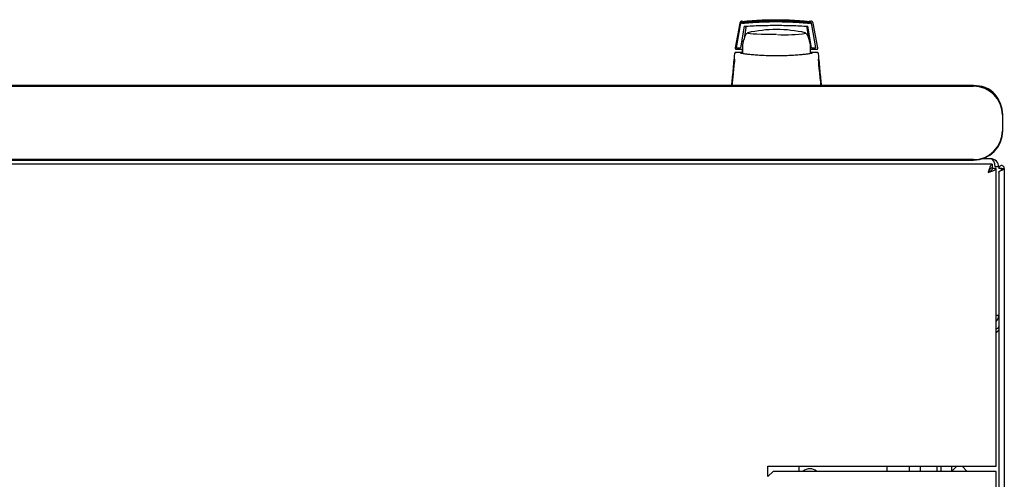
# Model space of a CAD drawing. Units: millimetres. Extents: x -10 to 351, y 38 to 284.
# Drawn here: x 77 to 115, y 116 to 134 of the extents above; entities that cross this region are included whole.
import ezdxf

# ---------------------------------------------------------------- set-up
doc = ezdxf.new("R2010")
doc.units = ezdxf.units.MM

msp = doc.modelspace()

# ---------------------------------------------------------------- linework, layer by layer
at = {"color": 7, "linetype": 'Continuous', "lineweight": 25}
for p, q in [((104.902, 133.783), (104.722, 132.851)), ((104.908, 133.771), (104.742, 132.843)), ((104.918, 133.72), (104.76, 132.841)), ((105.072, 133.667), (104.93, 132.841)), ((107.587, 133.104), (107.49, 133.667)), ((107.633, 132.841), (107.491, 133.667)), ((107.556, 133.868), (107.612, 133.864)), ((107.604, 133.864), (107.612, 133.864)), ((107.644, 133.72), (107.635, 133.771)), ((107.803, 132.841), (107.644, 133.72)), ((107.879, 132.851), (107.7, 133.783)), ((105.131, 133.614), (105.064, 133.192)), ((107.449, 133.395), (107.443, 133.4)), ((107.459, 133.382), (107.458, 133.384)), ((107.538, 133.192), (107.471, 133.614)), ((105.016, 132.964), (104.95, 132.964)), ((105.016, 132.962), (104.951, 132.962)), ((104.974, 133.104), (105.039, 133.104)), ((105.016, 132.792), (105.016, 132.992)), ((107.632, 132.843), (107.612, 132.962)), ((104.722, 132.851), (104.721, 132.842)), ((104.721, 132.842), (104.721, 132.838)), ((104.76, 132.841), (104.742, 132.843)), ((104.77, 132.666), (104.744, 132.659)), ((104.769, 132.667), (104.748, 132.667)), ((104.748, 132.667), (104.761, 132.667)), ((104.922, 132.667), (104.769, 132.667)), ((104.771, 132.792), (105.001, 132.792)), ((104.78, 132.841), (104.93, 132.841)), ((105.002, 132.667), (104.922, 132.667)), ((105.016, 132.713), (105.004, 132.713)), ((105.015, 132.633), (105.004, 132.713)), ((105.016, 132.63), (105.016, 132.792)), ((107.68, 132.667), (107.595, 132.667)), ((107.601, 132.792), (107.83, 132.792)), ((107.633, 132.841), (107.632, 132.843)), ((107.633, 132.841), (107.783, 132.841)), ((107.662, 132.663), (107.634, 132.636)), ((107.663, 132.663), (107.666, 132.664)), ((107.678, 132.666), (107.68, 132.667)), ((107.832, 132.667), (107.68, 132.667)), ((107.857, 132.659), (107.831, 132.666)), ((107.854, 132.667), (107.832, 132.667)), ((107.88, 132.842), (107.879, 132.851)), ((104.703, 132.412), (104.701, 132.387)), ((104.706, 132.383), (104.701, 132.387)), ((107.894, 132.382), (107.9, 132.387)), ((107.9, 132.387), (107.898, 132.416)), ((113.811, 131.404), (56.011, 131.404)), ((56.011, 131.387), (113.811, 131.387)), ((114.911, 130.287), (114.911, 129.687)), ((114.927, 129.687), (114.927, 130.287)), ((114.522, 128.409), (55.03, 128.409)), ((113.811, 128.587), (56.011, 128.587)), ((56.011, 128.571), (113.811, 128.571)), ((114.466, 128.617), (114.127, 128.617)), ((114.522, 128.409), (114.522, 128.269)), ((114.676, 128.254), (114.536, 128.254)), ((114.776, 128.307), (114.636, 128.307)), ((114.676, 116.909), (114.676, 128.254)), ((114.776, 128.307), (114.776, 128.254)), ((114.876, 128.254), (114.776, 128.254)), ((114.776, 128.112), (114.776, 54.605)), ((114.886, 128.254), (114.876, 128.254)), ((114.876, 128.181), (114.876, 128.254)), ((114.881, 128.183), (114.886, 128.254)), ((114.886, 128.254), (114.986, 128.254)), ((114.986, 128.254), (114.986, 54.464)), ((114.776, 122.647), (114.676, 122.647)), ((105.976, 116.909), (114.366, 116.909)), ((105.976, 116.509), (105.976, 116.909)), ((107.165, 116.709), (107.165, 116.909)), ((110.526, 116.709), (110.526, 116.909)), ((111.376, 116.709), (111.376, 116.909)), ((111.776, 116.909), (111.776, 116.709)), ((112.426, 116.709), (112.426, 116.909)), ((112.576, 116.709), (112.576, 116.909)), ((112.976, 116.909), (112.976, 116.709)), ((113.176, 116.909), (112.976, 116.709)), ((113.576, 116.709), (113.376, 116.909)), ((114.366, 116.909), (114.676, 116.909)), ((106.176, 116.709), (105.976, 116.509)), ((114.366, 116.709), (106.176, 116.709)), ((114.676, 116.709), (114.366, 116.709)), ((114.676, 66.009), (114.676, 116.709))]:
    msp.add_line(p, q, dxfattribs=at)
at = {"color": 7, "linetype": 'Continuous', "lineweight": 25, "flags": 128}
for points in [[(106.301, 133.348), (106.096, 133.349), (105.898, 133.352), (105.714, 133.357), (105.549, 133.363), (105.409, 133.371), (105.299, 133.38), (105.223, 133.39), (105.182, 133.4), (105.177, 133.404)], [(105.179, 133.411), (105.179, 133.411), (105.205, 133.42)], [(107.396, 133.42), (107.419, 133.413), (107.423, 133.411)], [(107.589, 132.618), (107.596, 132.677), (107.601, 132.792)]]:
    msp.add_lwpolyline(points, dxfattribs=at)
at = {"color": 7, "linetype": 'Continuous', "lineweight": 25}
for centre, radius, start, end in [((106.301, 132.792), 1.3, 152.8814, 171.1501), ((106.301, 128.542), 5, 90, 102.6584), ((106.301, 128.542), 5, 77.3416, 90), ((106.6, 138.807), 5.466, 267.2287, 278.6729), ((106.301, 132.792), 1.3, 0, 27.0366), ((113.811, 130.287), 1.117, 0, 90), ((113.811, 130.287), 1.1, 0, 90), ((113.951, 130.487), 0.9, 24.3722, 85.4123), ((113.811, 129.687), 1.1, 270, 0), ((113.811, 129.687), 1.117, 270, 0), ((114.466, 128.307), 0.31, 0, 90), ((114.466, 122.647), 0.31, 312.6423, 0), ((107.576, 116.409), 0.4, 48.5904, 131.4096)]:
    msp.add_arc(centre, radius, start, end, dxfattribs=at)
msp.add_ellipse((114.466, 128.307), major_axis=(0, 0.31), ratio=0.548387, start_param=4.712389, end_param=6.283185, dxfattribs=at)
for points, knots in [([(104.99, 133.864), (104.98, 133.862), (104.959, 133.858), (104.932, 133.84), (104.911, 133.814), (104.905, 133.793), (104.902, 133.783)], [0, 0, 0, 0, 0.2293627, 0.4926575, 0.7460127, 1, 1, 1, 1]), ([(104.997, 133.854), (104.987, 133.852), (104.966, 133.848), (104.939, 133.83), (104.917, 133.803), (104.911, 133.782), (104.908, 133.771)], [0, 0, 0, 0, 0.219911, 0.488625, 0.742743, 1, 1, 1, 1]), ([(104.918, 133.72), (104.921, 133.731), (104.926, 133.752), (104.947, 133.777), (104.975, 133.796), (104.996, 133.8), (105.006, 133.802)], [0, 0, 0, 0, 0.260775, 0.505768, 0.749635, 1, 1, 1, 1]), ([(104.938, 133.824), (104.942, 133.829), (104.95, 133.836), (104.967, 133.845), (104.983, 133.85), (104.993, 133.852), (104.997, 133.853)], [0, 0, 0, 0, 0.357467, 0.646096, 0.835069, 1, 1, 1, 1]), ([(104.997, 133.852), (104.992, 133.851), (104.981, 133.849), (104.965, 133.844), (104.95, 133.835), (104.942, 133.828), (104.938, 133.824)], [0, 0, 0, 0, 0.236764, 0.478209, 0.730747, 1, 1, 1, 1]), ([(104.938, 133.822), (104.943, 133.826), (104.951, 133.834), (104.968, 133.843), (104.983, 133.848), (104.993, 133.85), (104.998, 133.85)], [0, 0, 0, 0, 0.357467, 0.646096, 0.835069, 1, 1, 1, 1]), ([(104.998, 133.85), (104.992, 133.849), (104.981, 133.847), (104.965, 133.841), (104.95, 133.833), (104.942, 133.826), (104.938, 133.822)], [0, 0, 0, 0, 0.236764, 0.478209, 0.730747, 1, 1, 1, 1]), ([(104.938, 133.82), (104.943, 133.824), (104.951, 133.832), (104.968, 133.841), (104.983, 133.846), (104.993, 133.848), (104.998, 133.848)], [0, 0, 0, 0, 0.3574674, 0.6460962, 0.8350691, 1, 1, 1, 1]), ([(104.998, 133.848), (104.993, 133.847), (104.982, 133.845), (104.966, 133.839), (104.951, 133.831), (104.943, 133.824), (104.938, 133.82)], [0, 0, 0, 0, 0.236764, 0.478209, 0.730747, 1, 1, 1, 1]), ([(104.939, 133.818), (104.943, 133.822), (104.952, 133.83), (104.968, 133.839), (104.984, 133.844), (104.994, 133.846), (104.998, 133.846)], [0, 0, 0, 0, 0.357467, 0.646096, 0.835069, 1, 1, 1, 1]), ([(104.998, 133.846), (104.993, 133.845), (104.982, 133.843), (104.966, 133.837), (104.951, 133.829), (104.943, 133.822), (104.939, 133.818)], [0, 0, 0, 0, 0.236764, 0.478209, 0.730747, 1, 1, 1, 1]), ([(104.939, 133.816), (104.944, 133.82), (104.952, 133.828), (104.969, 133.837), (104.984, 133.842), (104.994, 133.844), (104.999, 133.844)], [0, 0, 0, 0, 0.3574674, 0.6460962, 0.8350691, 1, 1, 1, 1]), ([(104.999, 133.844), (104.993, 133.843), (104.982, 133.841), (104.966, 133.835), (104.951, 133.827), (104.943, 133.82), (104.939, 133.816)], [0, 0, 0, 0, 0.236764, 0.478209, 0.730747, 1, 1, 1, 1]), ([(104.939, 133.814), (104.944, 133.818), (104.952, 133.826), (104.969, 133.835), (104.985, 133.84), (104.994, 133.841), (104.999, 133.842)], [0, 0, 0, 0, 0.3574674, 0.6460962, 0.8350691, 1, 1, 1, 1]), ([(104.999, 133.841), (104.994, 133.841), (104.983, 133.839), (104.967, 133.833), (104.952, 133.825), (104.944, 133.818), (104.939, 133.814)], [0, 0, 0, 0, 0.2367642, 0.4782092, 0.7307474, 1, 1, 1, 1]), ([(104.94, 133.812), (104.944, 133.816), (104.953, 133.824), (104.969, 133.833), (104.985, 133.838), (104.995, 133.839), (104.999, 133.84)], [0, 0, 0, 0, 0.357467, 0.646096, 0.835069, 1, 1, 1, 1]), ([(105, 133.839), (104.994, 133.839), (104.983, 133.837), (104.967, 133.831), (104.952, 133.823), (104.944, 133.816), (104.94, 133.812)], [0, 0, 0, 0, 0.236764, 0.478209, 0.730747, 1, 1, 1, 1]), ([(104.94, 133.81), (104.945, 133.814), (104.953, 133.822), (104.97, 133.831), (104.985, 133.836), (104.995, 133.837), (105, 133.838)], [0, 0, 0, 0, 0.357467, 0.646096, 0.835069, 1, 1, 1, 1]), ([(105, 133.837), (104.995, 133.837), (104.983, 133.835), (104.968, 133.829), (104.953, 133.821), (104.944, 133.814), (104.94, 133.81)], [0, 0, 0, 0, 0.236764, 0.478209, 0.730747, 1, 1, 1, 1]), ([(104.997, 133.853), (105.12, 133.864), (105.324, 133.884), (105.537, 133.894), (105.622, 133.898)], [0, 0, 0, 0, 0.600109, 1, 1, 1, 1]), ([(104.998, 133.85), (105.12, 133.862), (105.324, 133.882), (105.537, 133.892), (105.622, 133.896)], [0, 0, 0, 0, 0.600109, 1, 1, 1, 1]), ([(104.998, 133.848), (105.121, 133.86), (105.325, 133.88), (105.538, 133.89), (105.623, 133.894)], [0, 0, 0, 0, 0.600109, 1, 1, 1, 1]), ([(104.998, 133.846), (105.121, 133.858), (105.325, 133.878), (105.538, 133.888), (105.623, 133.892)], [0, 0, 0, 0, 0.600109, 1, 1, 1, 1]), ([(104.999, 133.844), (105.121, 133.856), (105.326, 133.876), (105.538, 133.886), (105.624, 133.89)], [0, 0, 0, 0, 0.600109, 1, 1, 1, 1]), ([(104.999, 133.842), (105.122, 133.854), (105.326, 133.874), (105.539, 133.884), (105.624, 133.888)], [0, 0, 0, 0, 0.600109, 1, 1, 1, 1]), ([(104.999, 133.84), (105.122, 133.852), (105.326, 133.872), (105.539, 133.882), (105.624, 133.886)], [0, 0, 0, 0, 0.600109, 1, 1, 1, 1]), ([(106.274, 133.902), (106.061, 133.9), (105.635, 133.895), (105.212, 133.858), (105, 133.839)], [0, 0, 0, 0, 0.498545, 1, 1, 1, 1]), ([(106.275, 133.9), (106.062, 133.898), (105.635, 133.892), (105.212, 133.856), (105, 133.837)], [0, 0, 0, 0, 0.498545, 1, 1, 1, 1]), ([(105, 133.838), (105.122, 133.85), (105.327, 133.87), (105.54, 133.88), (105.625, 133.884)], [0, 0, 0, 0, 0.600109, 1, 1, 1, 1]), ([(105.001, 133.784), (105.213, 133.801), (105.633, 133.837), (106.066, 133.842), (106.281, 133.845)], [0, 0, 0, 0, 0.501416, 1, 1, 1, 1]), ([(105.006, 133.802), (105.098, 133.81), (105.261, 133.825), (105.489, 133.84), (105.68, 133.85), (105.839, 133.856), (105.974, 133.86), (106.095, 133.862), (106.212, 133.863), (106.32, 133.863), (106.435, 133.862), (106.565, 133.86), (106.742, 133.856), (106.9, 133.849), (107.033, 133.842), (107.139, 133.836), (107.258, 133.827), (107.405, 133.816), (107.501, 133.807), (107.556, 133.802)], [0, 0, 0, 0, 0.110141, 0.1947775, 0.2698468, 0.3341648, 0.3812831, 0.4274432, 0.4747812, 0.5176652, 0.5528581, 0.6078457, 0.6699517, 0.7583997, 0.7933799, 0.8259754, 0.8835881, 0.9345935, 1, 1, 1, 1]), ([(105.072, 133.667), (105.273, 133.678), (105.671, 133.7), (106.079, 133.703), (106.281, 133.705)], [0, 0, 0, 0, 0.504215, 1, 1, 1, 1]), ([(105.131, 133.614), (105.134, 133.625), (105.139, 133.646), (105.153, 133.667), (105.164, 133.673), (105.165, 133.674)], [0, 0, 0, 0, 0.471553, 0.943106, 1, 1, 1, 1]), ([(105.643, 133.899), (105.697, 133.903), (105.904, 133.915), (106.116, 133.916), (106.272, 133.917)], [0, 0, 0, 0, 0.261053, 1, 1, 1, 1]), ([(105.644, 133.897), (105.698, 133.901), (105.905, 133.913), (106.116, 133.914), (106.272, 133.915)], [0, 0, 0, 0, 0.261053, 1, 1, 1, 1]), ([(105.644, 133.895), (105.698, 133.898), (105.905, 133.911), (106.116, 133.912), (106.272, 133.913)], [0, 0, 0, 0, 0.261053, 1, 1, 1, 1]), ([(105.644, 133.893), (105.698, 133.896), (105.906, 133.909), (106.117, 133.91), (106.273, 133.911)], [0, 0, 0, 0, 0.261053, 1, 1, 1, 1]), ([(105.645, 133.891), (105.699, 133.894), (105.906, 133.906), (106.117, 133.908), (106.273, 133.908)], [0, 0, 0, 0, 0.261053, 1, 1, 1, 1]), ([(105.645, 133.889), (105.699, 133.892), (105.906, 133.904), (106.117, 133.906), (106.273, 133.906)], [0, 0, 0, 0, 0.261053, 1, 1, 1, 1]), ([(105.646, 133.887), (105.7, 133.89), (105.907, 133.902), (106.118, 133.903), (106.274, 133.904)], [0, 0, 0, 0, 0.261053, 1, 1, 1, 1]), ([(105.646, 133.885), (105.7, 133.888), (105.907, 133.9), (106.118, 133.901), (106.274, 133.902)], [0, 0, 0, 0, 0.261053, 1, 1, 1, 1]), ([(106.272, 133.917), (106.428, 133.916), (106.639, 133.915), (106.846, 133.903), (106.9, 133.899)], [0, 0, 0, 0, 0.739544, 1, 1, 1, 1]), ([(106.272, 133.915), (106.428, 133.914), (106.639, 133.913), (106.846, 133.901), (106.9, 133.897)], [0, 0, 0, 0, 0.739544, 1, 1, 1, 1]), ([(106.272, 133.913), (106.428, 133.912), (106.639, 133.911), (106.846, 133.898), (106.9, 133.895)], [0, 0, 0, 0, 0.7395439, 1, 1, 1, 1]), ([(106.273, 133.911), (106.429, 133.91), (106.64, 133.909), (106.847, 133.896), (106.901, 133.893)], [0, 0, 0, 0, 0.739544, 1, 1, 1, 1]), ([(106.273, 133.908), (106.429, 133.908), (106.64, 133.906), (106.847, 133.894), (106.901, 133.891)], [0, 0, 0, 0, 0.739544, 1, 1, 1, 1]), ([(106.273, 133.906), (106.429, 133.906), (106.64, 133.904), (106.847, 133.892), (106.901, 133.889)], [0, 0, 0, 0, 0.739544, 1, 1, 1, 1]), ([(106.274, 133.904), (106.43, 133.903), (106.641, 133.902), (106.848, 133.89), (106.902, 133.887)], [0, 0, 0, 0, 0.739544, 1, 1, 1, 1]), ([(106.274, 133.902), (106.43, 133.901), (106.641, 133.9), (106.848, 133.888), (106.902, 133.885)], [0, 0, 0, 0, 0.7395439, 1, 1, 1, 1]), ([(107.549, 133.839), (107.337, 133.858), (106.914, 133.895), (106.487, 133.9), (106.274, 133.902)], [0, 0, 0, 0, 0.501617, 1, 1, 1, 1]), ([(107.549, 133.837), (107.337, 133.856), (106.914, 133.892), (106.487, 133.898), (106.275, 133.9)], [0, 0, 0, 0, 0.501617, 1, 1, 1, 1]), ([(106.281, 133.845), (106.497, 133.842), (106.929, 133.837), (107.35, 133.801), (107.561, 133.784)], [0, 0, 0, 0, 0.49909, 1, 1, 1, 1]), ([(106.281, 133.705), (106.484, 133.703), (106.891, 133.7), (107.29, 133.678), (107.491, 133.667)], [0, 0, 0, 0, 0.495768, 1, 1, 1, 1]), ([(106.923, 133.898), (107.008, 133.894), (107.22, 133.884), (107.424, 133.864), (107.547, 133.853)], [0, 0, 0, 0, 0.398086, 1, 1, 1, 1]), ([(106.923, 133.896), (107.008, 133.892), (107.22, 133.882), (107.424, 133.862), (107.547, 133.85)], [0, 0, 0, 0, 0.398086, 1, 1, 1, 1]), ([(106.924, 133.894), (107.008, 133.89), (107.221, 133.88), (107.425, 133.86), (107.547, 133.848)], [0, 0, 0, 0, 0.398086, 1, 1, 1, 1]), ([(106.924, 133.892), (107.009, 133.888), (107.221, 133.878), (107.425, 133.858), (107.548, 133.846)], [0, 0, 0, 0, 0.398086, 1, 1, 1, 1]), ([(106.925, 133.89), (107.009, 133.886), (107.221, 133.876), (107.425, 133.856), (107.548, 133.844)], [0, 0, 0, 0, 0.398086, 1, 1, 1, 1]), ([(106.925, 133.888), (107.009, 133.884), (107.222, 133.874), (107.426, 133.854), (107.548, 133.842)], [0, 0, 0, 0, 0.398086, 1, 1, 1, 1]), ([(106.925, 133.886), (107.01, 133.882), (107.222, 133.872), (107.426, 133.852), (107.549, 133.84)], [0, 0, 0, 0, 0.398086, 1, 1, 1, 1]), ([(106.926, 133.884), (107.01, 133.88), (107.223, 133.869), (107.427, 133.85), (107.549, 133.838)], [0, 0, 0, 0, 0.398086, 1, 1, 1, 1]), ([(107.434, 133.676), (107.436, 133.675), (107.447, 133.667), (107.462, 133.646), (107.468, 133.625), (107.471, 133.614)], [0, 0, 0, 0, 0.104789, 0.552395, 1, 1, 1, 1]), ([(107.635, 133.771), (107.632, 133.782), (107.626, 133.803), (107.605, 133.829), (107.578, 133.847), (107.557, 133.851), (107.546, 133.854)], [0, 0, 0, 0, 0.25261, 0.50732, 0.760057, 1, 1, 1, 1]), ([(107.547, 133.853), (107.553, 133.852), (107.566, 133.85), (107.588, 133.84), (107.599, 133.831), (107.606, 133.824)], [0, 0, 0, 0, 0.213827, 0.470689, 1, 1, 1, 1]), ([(107.606, 133.824), (107.602, 133.828), (107.594, 133.836), (107.579, 133.844), (107.563, 133.85), (107.552, 133.851), (107.547, 133.852)], [0, 0, 0, 0, 0.276409, 0.534593, 0.770347, 1, 1, 1, 1]), ([(107.607, 133.822), (107.602, 133.826), (107.594, 133.833), (107.579, 133.842), (107.563, 133.847), (107.552, 133.849), (107.547, 133.85)], [0, 0, 0, 0, 0.276409, 0.534593, 0.770347, 1, 1, 1, 1]), ([(107.547, 133.85), (107.553, 133.85), (107.566, 133.847), (107.589, 133.838), (107.6, 133.829), (107.607, 133.822)], [0, 0, 0, 0, 0.213827, 0.470689, 1, 1, 1, 1]), ([(107.607, 133.82), (107.603, 133.824), (107.594, 133.831), (107.579, 133.84), (107.563, 133.845), (107.553, 133.847), (107.547, 133.848)], [0, 0, 0, 0, 0.276409, 0.534593, 0.770347, 1, 1, 1, 1]), ([(107.547, 133.848), (107.553, 133.847), (107.566, 133.845), (107.589, 133.836), (107.6, 133.826), (107.607, 133.82)], [0, 0, 0, 0, 0.213827, 0.470689, 1, 1, 1, 1]), ([(107.608, 133.818), (107.603, 133.822), (107.595, 133.829), (107.58, 133.838), (107.564, 133.843), (107.553, 133.845), (107.548, 133.846)], [0, 0, 0, 0, 0.276409, 0.534593, 0.770347, 1, 1, 1, 1]), ([(107.548, 133.846), (107.554, 133.845), (107.567, 133.843), (107.59, 133.834), (107.6, 133.824), (107.608, 133.818)], [0, 0, 0, 0, 0.213827, 0.470689, 1, 1, 1, 1]), ([(107.608, 133.816), (107.604, 133.82), (107.595, 133.827), (107.58, 133.835), (107.564, 133.841), (107.554, 133.843), (107.548, 133.844)], [0, 0, 0, 0, 0.276409, 0.534593, 0.770347, 1, 1, 1, 1]), ([(107.548, 133.844), (107.554, 133.843), (107.567, 133.841), (107.59, 133.832), (107.601, 133.822), (107.608, 133.816)], [0, 0, 0, 0, 0.2138267, 0.4706889, 1, 1, 1, 1]), ([(107.548, 133.842), (107.554, 133.841), (107.568, 133.839), (107.59, 133.829), (107.601, 133.82), (107.608, 133.814)], [0, 0, 0, 0, 0.213827, 0.470689, 1, 1, 1, 1]), ([(107.608, 133.814), (107.604, 133.818), (107.596, 133.825), (107.58, 133.833), (107.565, 133.839), (107.554, 133.841), (107.549, 133.841)], [0, 0, 0, 0, 0.276409, 0.534593, 0.770347, 1, 1, 1, 1]), ([(107.549, 133.84), (107.555, 133.839), (107.568, 133.837), (107.591, 133.827), (107.601, 133.818), (107.609, 133.812)], [0, 0, 0, 0, 0.213827, 0.470689, 1, 1, 1, 1]), ([(107.609, 133.812), (107.604, 133.816), (107.596, 133.823), (107.581, 133.831), (107.565, 133.837), (107.554, 133.839), (107.549, 133.839)], [0, 0, 0, 0, 0.276409, 0.534593, 0.770347, 1, 1, 1, 1]), ([(107.549, 133.838), (107.555, 133.837), (107.568, 133.835), (107.591, 133.825), (107.602, 133.816), (107.609, 133.81)], [0, 0, 0, 0, 0.213827, 0.470689, 1, 1, 1, 1]), ([(107.609, 133.81), (107.605, 133.814), (107.596, 133.821), (107.581, 133.829), (107.565, 133.835), (107.555, 133.837), (107.549, 133.837)], [0, 0, 0, 0, 0.276409, 0.534593, 0.770347, 1, 1, 1, 1]), ([(107.556, 133.802), (107.566, 133.8), (107.588, 133.796), (107.615, 133.777), (107.636, 133.752), (107.641, 133.731), (107.644, 133.72)], [0, 0, 0, 0, 0.251696, 0.496581, 0.740018, 1, 1, 1, 1]), ([(107.7, 133.783), (107.697, 133.793), (107.691, 133.814), (107.67, 133.839), (107.643, 133.857), (107.622, 133.862), (107.612, 133.864)], [0, 0, 0, 0, 0.250809, 0.505039, 0.756981, 1, 1, 1, 1]), ([(105.161, 133.402), (105.16, 133.402), (105.155, 133.4), (105.15, 133.391), (105.146, 133.384)], [0, 0, 0, 0, 0.207702, 1, 1, 1, 1]), ([(104.698, 132.621), (104.688, 132.514), (104.668, 132.3), (104.638, 131.982), (104.609, 131.679), (104.591, 131.494), (104.583, 131.404)], [0, 0, 0, 0, 0.254117, 0.508015, 0.761723, 1, 1, 1, 1]), ([(104.721, 132.838), (104.723, 132.831), (104.725, 132.819), (104.737, 132.804), (104.753, 132.794), (104.765, 132.792), (104.771, 132.792)], [0, 0, 0, 0, 0.259752, 0.503061, 0.74304, 1, 1, 1, 1]), ([(104.78, 132.841), (104.778, 132.841), (104.772, 132.841), (104.766, 132.841), (104.761, 132.841), (104.761, 132.841), (104.76, 132.841)], [0, 0, 0, 0, 0.240706, 0.483403, 0.737853, 1, 1, 1, 1]), ([(104.956, 132.652), (104.954, 132.654), (104.949, 132.659), (104.94, 132.663), (104.93, 132.666), (104.924, 132.666), (104.921, 132.666)], [0, 0, 0, 0, 0.262387, 0.519472, 0.766554, 1, 1, 1, 1]), ([(104.922, 132.657), (104.927, 132.654), (104.939, 132.647), (105.023, 132.631), (105.152, 132.613), (105.325, 132.594), (105.534, 132.577), (105.772, 132.564), (106.031, 132.554), (106.302, 132.551), (106.573, 132.554), (106.832, 132.564), (107.071, 132.578), (107.28, 132.595), (107.451, 132.613), (107.579, 132.631), (107.663, 132.647), (107.674, 132.654), (107.68, 132.657)], [0, 0, 0, 0, 0.063117, 0.126524, 0.189667, 0.251785, 0.313674, 0.375196, 0.437264, 0.499967, 0.562822, 0.625143, 0.686945, 0.748944, 0.810815, 0.87365, 0.936876, 1, 1, 1, 1]), ([(105.004, 132.713), (105.003, 132.726), (105.001, 132.751), (105.001, 132.778), (105.001, 132.792)], [0, 0, 0, 0, 0.500667, 1, 1, 1, 1]), ([(107.663, 132.663), (107.663, 132.663), (107.659, 132.662), (107.653, 132.659), (107.648, 132.654), (107.645, 132.652)], [0, 0, 0, 0, 0.0397661, 0.5149587, 1, 1, 1, 1]), ([(107.68, 132.666), (107.677, 132.666), (107.671, 132.666), (107.666, 132.664), (107.663, 132.663)], [0, 0, 0, 0, 0.508548, 1, 1, 1, 1]), ([(107.803, 132.841), (107.802, 132.841), (107.802, 132.841), (107.797, 132.841), (107.791, 132.841), (107.786, 132.841), (107.783, 132.841)], [0, 0, 0, 0, 0.260378, 0.51818, 0.759641, 1, 1, 1, 1]), ([(107.83, 132.792), (107.834, 132.792), (107.84, 132.792), (107.85, 132.795), (107.859, 132.8), (107.866, 132.806), (107.872, 132.813), (107.877, 132.822), (107.88, 132.831), (107.88, 132.838), (107.88, 132.842)], [0, 0, 0, 0, 0.132152, 0.259464, 0.382491, 0.50185, 0.619237, 0.741021, 0.867773, 1, 1, 1, 1]), ([(108.019, 131.404), (108.01, 131.493), (107.993, 131.677), (107.964, 131.978), (107.934, 132.297), (107.914, 132.512), (107.904, 132.621)], [0, 0, 0, 0, 0.237073, 0.489983, 0.740314, 1, 1, 1, 1]), ([(104.701, 132.387), (104.683, 132.209), (104.651, 131.889), (104.617, 131.551), (104.602, 131.402)], [0, 0, 0, 0, 0.559946, 1, 1, 1, 1]), ([(108, 131.402), (107.981, 131.591), (107.946, 131.929), (107.914, 132.247), (107.9, 132.387)], [0, 0, 0, 0, 0.55994, 1, 1, 1, 1]), ([(114.522, 128.409), (114.51, 128.405), (114.486, 128.397), (114.451, 128.338), (114.416, 128.253), (114.388, 128.167), (114.371, 128.114), (114.366, 128.099)], [0, 0, 0, 0, 0.22545, 0.450948, 0.676445, 0.901943, 1, 1, 1, 1]), ([(114.522, 128.269), (114.509, 128.266), (114.484, 128.262), (114.446, 128.225), (114.407, 128.168), (114.38, 128.122), (114.366, 128.099)], [0, 0, 0, 0, 0.234685, 0.483624, 0.732596, 1, 1, 1, 1]), ([(114.366, 128.099), (114.402, 128.11), (114.476, 128.134), (114.572, 128.169), (114.642, 128.204), (114.673, 128.233), (114.675, 128.249), (114.676, 128.254)], [0, 0, 0, 0, 0.22545, 0.450948, 0.676445, 0.901943, 1, 1, 1, 1]), ([(114.366, 128.099), (114.387, 128.111), (114.43, 128.136), (114.486, 128.174), (114.527, 128.214), (114.533, 128.24), (114.536, 128.254)], [0, 0, 0, 0, 0.2346851, 0.4836245, 0.7325958, 1, 1, 1, 1]), ([(114.776, 128.112), (114.777, 128.117), (114.78, 128.128), (114.8, 128.144), (114.83, 128.161), (114.868, 128.177), (114.907, 128.194), (114.942, 128.21), (114.97, 128.227), (114.984, 128.241), (114.985, 128.25), (114.986, 128.254)], [0, 0, 0, 0, 0.109955, 0.226824, 0.343702, 0.460579, 0.577457, 0.694334, 0.811211, 0.928088, 1, 1, 1, 1]), ([(114.776, 122.279), (114.773, 122.256), (114.768, 122.212), (114.731, 122.156), (114.693, 122.135), (114.676, 122.125)], [0, 0, 0, 0, 0.3436, 0.6872, 1, 1, 1, 1]), ([(114.776, 122.137), (114.773, 122.119), (114.767, 122.084), (114.727, 122.036), (114.691, 122.005), (114.676, 121.993)], [0, 0, 0, 0, 0.370528, 0.741513, 1, 1, 1, 1]), ([(114.733, 122.045), (114.725, 122.039), (114.709, 122.026), (114.687, 122.024), (114.676, 122.022)], [0, 0, 0, 0, 0.4561558, 1, 1, 1, 1])]:
    msp.add_open_spline(points, degree=3, knots=knots, dxfattribs=at)
for points in [[(104.748, 132.667), (104.741, 132.666), (104.729, 132.665), (104.713, 132.654), (104.702, 132.639), (104.699, 132.627), (104.698, 132.621)], [(107.904, 132.621), (107.902, 132.627), (107.9, 132.639), (107.888, 132.654), (107.872, 132.665), (107.86, 132.666), (107.854, 132.667)], [(114.986, 128.254), (114.984, 128.267), (114.981, 128.295), (114.957, 128.33), (114.922, 128.353), (114.881, 128.361), (114.84, 128.353), (114.805, 128.33), (114.781, 128.295), (114.777, 128.267), (114.776, 128.254)]]:
    msp.add_open_spline(points, degree=3, dxfattribs=at)

doc.saveas('drawing.dxf')
